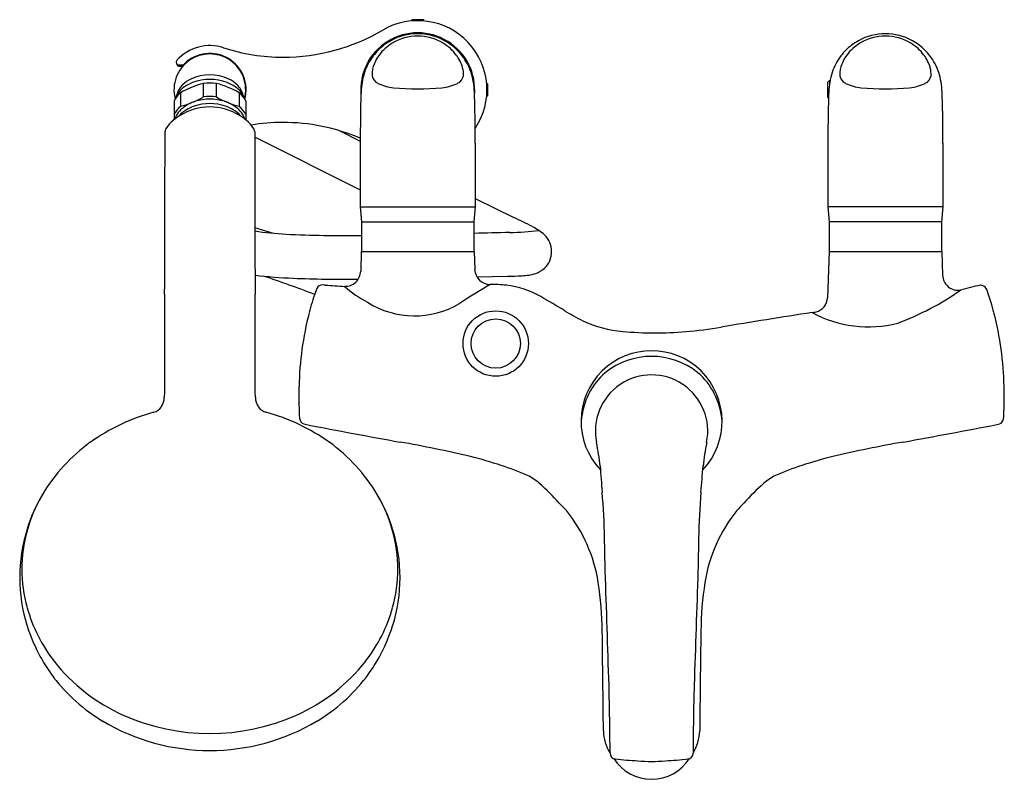
# Model space of a CAD drawing. Units: inches. Extents: x 5120.6 to 5133, y 596.2 to 605.8.
import ezdxf

# ---------------------------------------------------------------- set-up
doc = ezdxf.new("R2010")
doc.units = ezdxf.units.IN
doc.header["$LTSCALE"] = 0.64311
doc.header["$MEASUREMENT"] = 0
doc.layers.get('0').update_dxf_attribs({"color": 255, "linetype": 'CONTINUOUS'})
doc.layers.get('Defpoints').update_dxf_attribs({"linetype": 'CONTINUOUS'})
doc.styles.get("Standard").update_dxf_attribs({"font": 'txt', "width": 0.8})

msp = doc.modelspace()

# ---------------------------------------------------------------- linework, layer by layer
for p, q in [((5125.54, 605.785), (5125.53, 605.775)), ((5125.53, 605.775), (5125.53, 605.77)), ((5125.53, 605.775), (5125.69, 605.775)), ((5125.68, 605.785), (5125.54, 605.785)), ((5125.69, 605.775), (5125.68, 605.785)), ((5125.69, 605.77), (5125.69, 605.775)), ((5122.562, 605.234), (5122.57, 605.218)), ((5122.594, 605.213), (5122.643, 605.213)), ((5122.601, 605.198), (5122.645, 605.198)), ((5130.789, 604.997), (5130.808, 605.017)), ((5130.808, 605.017), (5130.818, 605.017)), ((5130.808, 605.017), (5130.808, 604.96)), ((5122.903, 604.808), (5122.903, 604.979)), ((5123.068, 604.808), (5123.068, 604.979)), ((5126.486, 604.979), (5126.481, 604.979)), ((5126.496, 604.969), (5126.486, 604.979)), ((5126.486, 604.979), (5126.486, 604.819)), ((5126.496, 604.829), (5126.496, 604.969)), ((5130.789, 604.801), (5130.789, 604.997)), ((5122.533, 604.76), (5122.533, 604.521)), ((5122.615, 604.861), (5122.615, 604.691)), ((5123.356, 604.861), (5123.356, 604.691)), ((5123.438, 604.76), (5123.438, 604.521)), ((5126.481, 604.819), (5126.486, 604.819)), ((5126.486, 604.819), (5126.496, 604.829)), ((5130.797, 604.792), (5130.789, 604.801)), ((5124.626, 604.381), (5124.884, 604.251)), ((5123.551, 604.305), (5124.884, 603.635)), ((5124.884, 604.227), (5124.884, 603.424)), ((5126.337, 604.227), (5126.337, 603.424)), ((5130.789, 604.227), (5130.789, 603.424)), ((5132.242, 604.227), (5132.243, 603.424)), ((5126.337, 603.526), (5126.825, 603.287)), ((5124.884, 603.424), (5124.884, 603.422)), ((5124.884, 603.422), (5124.9, 603.231)), ((5124.884, 603.422), (5126.337, 603.422)), ((5126.337, 603.422), (5126.32, 603.231)), ((5126.337, 603.424), (5126.337, 603.422)), ((5130.789, 603.422), (5130.806, 603.231)), ((5132.243, 603.422), (5130.789, 603.422)), ((5132.243, 603.422), (5132.226, 603.231)), ((5124.9, 603.231), (5124.9, 603.23)), ((5124.9, 603.23), (5124.9, 602.855)), ((5124.9, 603.23), (5126.32, 603.23)), ((5126.32, 603.231), (5126.32, 603.23)), ((5126.32, 603.23), (5126.32, 602.855)), ((5130.806, 603.231), (5130.806, 603.23)), ((5130.806, 603.23), (5130.806, 602.855)), ((5132.226, 603.23), (5130.806, 603.23)), ((5132.226, 603.231), (5132.226, 603.23)), ((5132.226, 603.23), (5132.226, 602.855)), ((5124.898, 602.855), (5124.89, 602.607)), ((5124.898, 602.855), (5126.322, 602.855)), ((5126.322, 602.855), (5126.33, 602.63)), ((5130.804, 602.855), (5130.783, 602.271)), ((5130.804, 602.855), (5132.228, 602.855)), ((5132.228, 602.855), (5132.238, 602.557)), ((5126.358, 602.536), (5126.745, 602.545))]:
    msp.add_line(p, q)
for radius in [0.413, 0.311]:
    msp.add_circle((5126.595, 601.694), radius)
for centre, radius, start, end in [((5125.61, 604.899), 0.874, 326.0684, 120.329), ((5123.906, 607.812), 2.501, 270.0975, 300.329), ((5125.61, 604.899), 0.72, 354.7397, 185.2603), ((5125.618, 604.888), 0.721, 118.8497, 127.1575), ((5125.61, 604.909), 0.699, 60.8755, 119.1245), ((5125.61, 604.95), 0.628, 59.0684, 120.9316), ((5125.602, 604.887), 0.721, 52.8445, 61.1438), ((5131.524, 604.887), 0.721, 118.8562, 127.1555), ((5131.516, 604.909), 0.699, 60.8755, 119.1245), ((5131.516, 604.95), 0.628, 59.0684, 120.9316), ((5131.508, 604.888), 0.721, 52.8425, 61.1503), ((5122.985, 604.899), 0.559, 71.8733, 138.2182), ((5123.906, 607.712), 2.401, 251.8733, 270.0975), ((5125.608, 604.902), 0.703, 127.1575, 142.6708), ((5125.582, 605.001), 0.569, 121.1795, 143.7634), ((5125.638, 605.001), 0.569, 36.2367, 58.8201), ((5125.613, 604.902), 0.703, 37.3292, 52.8425), ((5131.513, 604.902), 0.703, 127.1575, 142.6708), ((5131.488, 605.001), 0.569, 121.1799, 143.7633), ((5131.544, 605.001), 0.569, 36.2366, 58.8205), ((5131.519, 604.902), 0.703, 37.3292, 52.8425), ((5122.985, 604.899), 0.453, 345.897, 194.103), ((5122.594, 605.248), 0.035, 138.2222, 204.2868), ((5122.985, 604.899), 0.459, 344.6692, 134.0222), ((5125.619, 604.893), 0.718, 142.6378, 161.7059), ((5125.535, 605.036), 0.511, 143.7634, 163.7285), ((5125.686, 605.036), 0.511, 16.2715, 36.2366), ((5125.602, 604.893), 0.718, 18.2941, 37.3622), ((5131.524, 604.893), 0.718, 142.6378, 161.7059), ((5131.44, 605.036), 0.511, 143.7634, 163.7285), ((5131.591, 605.036), 0.511, 16.2715, 36.2366), ((5131.508, 604.893), 0.718, 18.2941, 37.3622), ((5122.594, 605.248), 0.035, 204.309, 270.0087), ((5122.601, 605.233), 0.035, 204.4886, 269.9866), ((5122.643, 605.233), 0.02, 270, 315.7626), ((5122.784, 605.111), 0.167, 134.7407, 139.3617), ((5125.321, 605.098), 0.288, 163.7285, 184.6356), ((5125.9, 605.098), 0.288, 355.3644, 16.2715), ((5131.227, 605.098), 0.288, 163.7285, 184.6356), ((5131.805, 605.098), 0.288, 355.3644, 16.2715), ((5122.916, 604.676), 0.396, 115.252, 133.8063), ((5122.985, 604.513), 0.574, 65.4199, 114.5801), ((5122.985, 604.411), 0.62, 69.2996, 110.7004), ((5123.055, 604.676), 0.396, 46.1937, 64.748), ((5125.89, 604.829), 0.996, 163.1148, 177.6432), ((5125.159, 605.097), 0.127, 189.7983, 245.7209), ((5126.061, 605.097), 0.127, 294.2791, 350.2017), ((5125.331, 604.829), 0.996, 2.3568, 16.8852), ((5131.796, 604.829), 0.996, 163.1148, 177.6432), ((5131.065, 605.097), 0.127, 189.7983, 245.7209), ((5131.967, 605.097), 0.127, 294.2791, 350.2017), ((5131.236, 604.829), 0.996, 2.3568, 16.8852), ((5122.829, 604.767), 0.271, 133.8063, 166.1689), ((5122.874, 604.639), 0.364, 124.8303, 140.6971), ((5123.166, 603.924), 1.087, 103.9867, 120.4286), ((5122.938, 604.546), 0.476, 111.1423, 124.8303), ((5122.985, 604.304), 0.68, 83.0286, 96.9714), ((5122.805, 603.924), 1.087, 59.5714, 76.0133), ((5123.033, 604.546), 0.476, 55.1697, 68.8577), ((5123.097, 604.639), 0.364, 39.3029, 55.1697), ((5123.142, 604.767), 0.271, 13.8311, 46.1937), ((5125.379, 605.569), 0.648, 245.217, 263.4293), ((5125.61, 608.19), 3.279, 264.648, 275.352), ((5125.842, 605.569), 0.648, 276.5707, 294.783), ((5131.284, 605.569), 0.648, 245.217, 263.4293), ((5131.516, 608.19), 3.279, 264.648, 275.352), ((5131.748, 605.569), 0.648, 276.5707, 294.783), ((5122.831, 604.601), 0.338, 129.6449, 151.8921), ((5122.789, 604.702), 0.257, 151.0751, 162.8762), ((5122.818, 604.686), 0.29, 140.9657, 151.0658), ((5122.945, 604.287), 0.487, 106.8703, 129.1021), ((5122.36, 605.726), 1.066, 292.818, 300.5889), ((5122.985, 604.154), 0.627, 73.1297, 106.8703), ((5122.985, 604.134), 0.68, 83.0286, 96.9714), ((5123.611, 605.726), 1.066, 239.4111, 247.182), ((5123.026, 604.287), 0.487, 50.8979, 73.1297), ((5123.14, 604.601), 0.338, 28.1079, 50.3551), ((5123.153, 604.686), 0.29, 28.9342, 39.0343), ((5123.182, 604.702), 0.257, 17.1238, 28.9249), ((5132.78, 604.497), 7.894, 177.2933, 179.4186), ((5118.44, 604.497), 7.894, 0.5814, 2.7067), ((5138.686, 604.497), 7.894, 177.2933, 179.4186), ((5124.346, 604.497), 7.894, 0.5814, 2.7067), ((5122.831, 604.43), 0.338, 129.6504, 151.8901), ((5122.854, 604.408), 0.336, 130.0663, 146.7246), ((5122.892, 604.313), 0.391, 121.1751, 139.4479), ((5122.985, 603.966), 0.716, 57.726, 122.274), ((5122.361, 605.725), 1.065, 283.8202, 291.4046), ((5122.948, 604.22), 0.499, 108.8948, 121.1751), ((5122.985, 604.101), 0.624, 71.39, 108.61), ((5123.023, 604.22), 0.499, 58.8249, 71.1052), ((5123.61, 605.725), 1.065, 248.5954, 256.1798), ((5123.079, 604.313), 0.391, 40.5521, 58.8249), ((5123.117, 604.408), 0.336, 33.2754, 49.9337), ((5123.14, 604.43), 0.338, 28.1099, 50.3496), ((5122.926, 604.044), 0.618, 121.4995, 133.8156), ((5122.782, 604.455), 0.25, 146.7246, 162.5551), ((5123.045, 604.044), 0.618, 46.1844, 58.5005), ((5123.188, 604.455), 0.25, 17.4449, 33.2754), ((5160.576, 604.114), 35.692, 179.2566, 179.8192), ((5090.645, 604.114), 35.692, 0.1808, 0.7434), ((5166.481, 604.114), 35.692, 179.2566, 179.8192), ((5096.55, 604.114), 35.692, 0.1808, 0.7434), ((5122.472, 604.374), 0.0518, 150.2069, 179.6778), ((5122.784, 604.192), 0.414, 133.8156, 149.8319), ((5123.186, 604.192), 0.414, 30.1681, 46.1844), ((5123.906, 602.086), 2.401, 90.0547, 99.5632), ((5123.499, 604.374), 0.0518, 0.3222, 29.7931), ((5123.906, 601.986), 2.501, 66.9779, 90.0547), ((4385.491, 605.221), 736.929, 359.774308, 359.93417), ((5860.48, 605.221), 736.929, 180.06583, 180.225692), ((5117.557, 584.373), 21.063, 63.1832, 63.8952), ((5122.342, 598.573), 4.738, 72.3915, 75.1907), ((5126.739, 602.537), 0.709, 48.432, 63.1832), ((5124.138, 606.972), 3.9, 261.3782, 267.1726), ((5124.723, 618.747), 15.69, 267.1618, 270.649), ((5128.829, 505.312), 97.806, 91.20415, 91.46969), ((5126.695, 606.829), 3.733, 271.2042, 276.842), ((5127.011, 602.856), 0.29, 313.1283, 46.8717), ((5126.998, 602.874), 0.312, 289.2758, 312.5909), ((5124.242, 608.08), 5.564, 262.9158, 267.8872), ((5118.549, 587.199), 16.176, 69.1391, 71.5679), ((5124.733, 620.211), 17.705, 267.746, 270.406), ((5124.693, 602.614), 0.197, 267.5803, 357.9903), ((5126.526, 602.637), 0.197, 181.9956, 269.3465), ((5126.656, 608.133), 5.589, 270.9086, 272.7393), ((5126.891, 603.311), 0.761, 272.4104, 286.0065), ((5132.435, 602.564), 0.197, 182.0812, 278.63), ((5124.409, 602.355), 0.0796, 88.3528, 154.3099), ((5124.41, 602.035), 0.399, 85.0004, 89.7607), ((5124.943, 608.26), 5.849, 265.1113, 267.4694), ((5125.662, 603.519), 1.473, 228.4438, 242.2633), ((5131.722, 593.69), 10.178, 120.7088, 123.2756), ((5126.537, 600.593), 1.848, 84.0082, 90.3844), ((5126.598, 601.292), 1.146, 60.2863, 83.3975), ((5133.228, 599.769), 2.71, 100.9242, 106.3711), ((5132.718, 602.348), 0.0823, 29.9873, 91.9241), ((5535.576, 600.605), 413.165, 179.76236, 179.93189), ((4710.394, 600.605), 413.165, 0.06811, 0.23764), ((5127.364, 601.263), 3.231, 160.533, 165.2691), ((5124.661, 602.23), 0.361, 153.8099, 162.3183), ((5122.586, 594.242), 9.257, 58.1859, 60.3453), ((5130.596, 602.276), 0.187, 284.302, 358.3546), ((5130.482, 605.179), 3.439, 290.2476, 305.2109), ((5132.465, 602.23), 0.361, 17.6817, 26.1901), ((5129.762, 601.263), 3.231, 14.7309, 19.467), ((5125.571, 603.162), 1.118, 237.8712, 300.463), ((5128.236, 601.059), 4.126, 165.6174, 178.7085), ((5129.198, 604.946), 3.324, 238.5892, 243.119), ((5150.332, 475.073), 128.538, 98.83474, 99.35325), ((5130.485, 602.802), 0.724, 278.3232, 282.5485), ((5131.301, 603.408), 1.502, 241.7324, 284.2743), ((5128.89, 601.059), 4.126, 1.2915, 14.3826), ((5128.322, 603.333), 1.49, 245.1177, 265.2871), ((5128.505, 607.459), 5.636, 274.9837, 279.5664), ((5128.613, 606.204), 4.376, 264.5761, 274.9974), ((5128.563, 600.712), 0.891, 316.5292, 223.4708), ((5128.563, 600.598), 0.934, 51.1914, 128.8086), ((5128.522, 600.686), 0.84, 130.3719, 153.3013), ((5128.563, 600.588), 0.71, 348.2959, 191.7041), ((5128.604, 600.686), 0.84, 26.6987, 49.6281), ((5129.022, 601.023), 4.913, 178.4933, 182.8414), ((5128.104, 601.023), 4.913, 357.1586, 1.5067), ((5142.002, 600.906), 19.592, 179.4439, 179.6766), ((5103.968, 600.906), 19.592, 0.3234, 0.5561), ((5128.653, 600.626), 0.984, 153.5856, 174.9509), ((5128.474, 600.626), 0.984, 5.0491, 26.4144), ((5122.182, 601.019), 0.228, 326.3539, 359.2969), ((5123.788, 601.019), 0.228, 180.7031, 213.6461), ((5122.935, 598.409), 2.506, 105.1916, 125.6178), ((5122.239, 600.986), 0.163, 283.8802, 325.0259), ((5123.732, 600.986), 0.163, 214.9741, 256.1198), ((5123.036, 598.409), 2.506, 54.3822, 74.8084), ((5124.398, 600.789), 0.283, 181.8749, 188.7553), ((5132.728, 600.789), 0.283, 351.2447, 358.1251), ((5124.197, 600.754), 0.0789, 185.786, 250.7472), ((5124.236, 600.858), 0.19, 249.8217, 260.6794), ((5163.511, 807.823), 210.849, 259.25647, 259.58289), ((5093.616, 807.823), 210.849, 280.41711, 280.74353), ((5132.89, 600.858), 0.19, 279.3206, 290.1783), ((5132.93, 600.754), 0.0789, 289.2528, 354.214), ((5122.763, 598.66), 2.202, 125.7819, 149.1513), ((5123.208, 598.66), 2.202, 30.8487, 54.2181), ((5122.58, 584.569), 16.127, 76.7526, 79.9774), ((5125.224, 599.882), 2.702, 5.6316, 11.9857), ((5131.902, 599.882), 2.702, 168.0143, 174.3684), ((5134.547, 584.569), 16.127, 100.0226, 103.2474), ((5124.678, 593.96), 6.506, 72.2116, 75.7884), ((5125.645, 596.973), 3.341, 66.1174, 72.2116), ((5131.481, 596.973), 3.341, 107.7884, 113.8826), ((5132.448, 593.96), 6.506, 104.2116, 107.7884), ((5126.681, 599.394), 0.708, 48.7823, 63.4628), ((5157.045, 602.26), 29.208, 184.1472, 184.8007), ((5100.081, 602.26), 29.208, 355.1993, 355.8528), ((5130.445, 599.394), 0.708, 116.5372, 131.2177), ((5125.242, 597.773), 2.876, 41.4491, 48.5023), ((5131.884, 597.773), 2.876, 131.4977, 138.5509), ((5122.706, 598.715), 2.125, 149.6291, 162.6047), ((5123.265, 598.715), 2.125, 17.3953, 30.3709), ((5119.32, 599.073), 8.651, 1.0855, 4.9238), ((5137.806, 599.073), 8.651, 175.0762, 178.9145), ((5122.528, 598.817), 1.92, 150.1712, 164.534), ((5123.442, 598.817), 1.92, 15.466, 29.8288), ((5126.664, 598.882), 1.082, 40.396, 47.2951), ((5130.462, 598.882), 1.082, 132.7049, 139.604), ((5125.974, 598.369), 1.941, 9.1393, 38.7263), ((5131.153, 598.369), 1.941, 141.2737, 170.8607), ((5122.627, 598.738), 2.043, 162.5751, 197.4249), ((5122.435, 598.844), 1.823, 164.5471, 195.4529), ((5123.344, 598.738), 2.043, 342.5751, 17.4249), ((5123.535, 598.844), 1.823, 344.5471, 15.4529), ((4910.049, 594.923), 217.963, 1.025, 1.13402), ((5347.077, 594.923), 217.963, 178.86598, 178.975), ((4249.476, 568.908), 879.011, 1.856124, 1.950237), ((6007.651, 568.908), 879.011, 178.049763, 178.143876), ((5123.84, 598.035), 4.1, 0.3613, 9.0049), ((5133.286, 598.035), 4.1, 170.9951, 179.6387), ((5122.566, 598.885), 1.96, 195.6112, 217.8644), ((5123.405, 598.885), 1.96, 322.1356, 344.3888), ((5122.694, 598.757), 2.112, 197.3704, 217.2862), ((5123.277, 598.757), 2.112, 322.7138, 342.6296), ((-769.303, 531.559), 5897.619, 0.6338508, 0.6460854), ((11026.429, 531.559), 5897.619, 179.3539146, 179.3661492), ((5122.834, 599.111), 2.311, 218.1996, 245.9417), ((5123.137, 599.111), 2.311, 294.0583, 321.8004), ((5122.796, 598.854), 2.253, 217.6801, 238.8429), ((5123.175, 598.854), 2.253, 301.1571, 322.3199), ((5090.694, 596.375), 37.345, 0.2225, 1.5407), ((5166.432, 596.375), 37.345, 178.4593, 179.7775), ((5122.985, 599.204), 2.65, 239.2466, 300.7534), ((5122.985, 599.446), 2.678, 245.9046, 294.0954), ((5128.55, 596.827), 0.596, 182.407, 210.8646), ((5128.576, 596.827), 0.596, 329.1354, 357.593), ((5128.112, 596.519), 0.0729, 179.2659, 265.222), ((5128.563, 596.757), 0.567, 212.6585, 327.332), ((5128.635, 601.293), 4.875, 263.7679, 267.1134), ((5128.563, 598.078), 1.663, 263.996, 276.004), ((5128.492, 601.293), 4.875, 272.8866, 276.2321), ((5129.015, 596.519), 0.0729, 274.778, 0.7341)]:
    msp.add_arc(centre, radius, start, end)

# ---------------------------------------------------------------- texts
at = {"layer": 'Defpoints'}
for tag, p, s in [('MODELNUMBER', (5128.563, 604.906), 'K-72645T-4'), ('TRADENAME', (5128.563, 604.904), 'SYMBOL'), ('PRODUCT', (5128.563, 604.903), 'BATH AND SHOWER FAUCET')]:
    msp.add_attdef(tag, p, s, height=0.001, dxfattribs=at)

doc.saveas('drawing.dxf')
